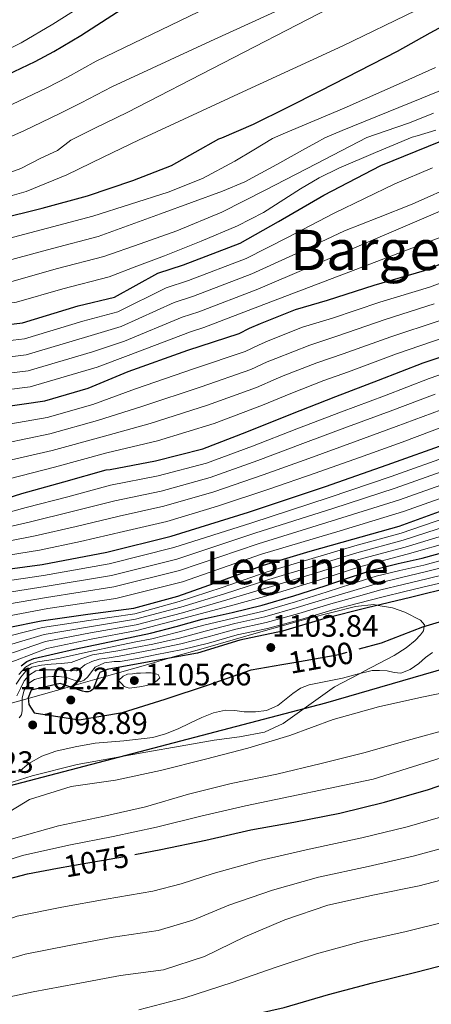
# Model space of a CAD drawing. Extents: x 559659 to 566510, y 742779 to 747468.
# Drawn here: x 563257 to 563400, y 744824 to 745166 of the extents above; entities that cross this region are included whole.
import ezdxf
from ezdxf.enums import TextEntityAlignment as Align

# ---------------------------------------------------------------- set-up
doc = ezdxf.new("R2010")
doc.units = 0
doc.header["$MEASUREMENT"] = 0
doc.linetypes.add('DGN Style 3', pattern=[107.806454, 77.00461, -30.801844])
doc.linetypes.add('DGN Style 5', pattern=[53.903227, 23.101383, -30.801844])
for name, color, linetype in [('Nivel 1', 7, 'Continuous'), ('Nivel 22', 7, 'Continuous'), ('Nivel 35', 7, 'Continuous'), ('Nivel 4', 7, 'Continuous'), ('Nivel 41', 7, 'Continuous'), ('Nivel 45', 7, 'Continuous'), ('Nivel 5', 7, 'Continuous'), ('Nivel 59', 7, 'Continuous'), ('Nivel 7', 7, 'Continuous')]:
    doc.layers.add(name, color=color, linetype=linetype)
doc.styles.add('Style-arial', font='arial.shx', dxfattribs={"bigfont": 'arialbig.shx'})
doc.styles.add('Style-ariali', font='ariali.shx', dxfattribs={"bigfont": 'arialibig.shx'})
doc.styles.add('Style-times', font='times.shx', dxfattribs={"bigfont": 'timesbig.shx'})

# ---------------------------------------------------------------- blocks, each defined once
blk = doc.blocks.new('5PATER_3')
at = {"layer": 'Nivel 7', "linetype": 'Continuous', "lineweight": 0}
h = blk.add_hatch(color=53, dxfattribs=at)
edge = h.paths.add_edge_path()
edge.add_ellipse((0, 0), major_axis=(-1.08, -1.12), ratio=0.999422, start_angle=0, end_angle=360)

msp = doc.modelspace()

# ---------------------------------------------------------------- linework, layer by layer
at = {"layer": 'Nivel 1', "color": 7, "linetype": 'Continuous', "lineweight": 30}
msp.add_polyline3d([(564064.35, 745131.73, 1086.63), (563963.89, 745093.17, 1087.54), (563710.89, 745016.43, 1089.88), (563602.49, 744998.19, 1097.11), (563363.48, 744928.82, 1092.29), (563085.69, 744855.9, 1094.37)], dxfattribs=at)
at = {"layer": 'Nivel 22', "color": 30, "linetype": 'DGN Style 5', "lineweight": 30, "flags": 128}
for points, elevation in [([(563348.36, 744942.22), (563353.26, 744943.06), (563368.13, 744945.66), (563375.19, 744947.63)], 1100), ([(563375.19, 744947.63), (563375.19, 744947.63)], 1100), ([(563232.05, 744934.34), (563235.42, 744934.73), (563242.82, 744935.68), (563250.21, 744936.82), (563253.39, 744938.16), (563257.61, 744941.62), (563257.84, 744941.79)], 1075), ([(563270.4, 744871.39), (563275.7, 744872.35), (563291.07, 744875.03), (563297.35, 744876.23)], 1075), ([(563270.4, 744871.39), (563270.4, 744871.39)], 1075)]:
    msp.add_lwpolyline(points, dxfattribs=dict(at, elevation=elevation))
at = {"layer": 'Nivel 35', "color": 92, "linetype": 'DGN Style 3', "lineweight": 0}
msp.add_polyline3d([(563252.91, 744900.77, 1095), (563261.69, 744903.55, 1095), (563277.3, 744907.42, 1095), (563301.07, 744911.78, 1095), (563312.99, 744913.78, 1095), (563324.86, 744915.95, 1095), (563333.62, 744917.05, 1095), (563342.3, 744918.68, 1095), (563348.86, 744921.73, 1095), (563357.76, 744928.11, 1095), (563366.64, 744934.43, 1095), (563375.29, 744939.01, 1095), (563376.94, 744939.88, 1095.06), (563387.37, 744945.35, 1097.32), (563391.46, 744947.98, 1098.57), (563394.62, 744950.49, 1099.42), (563396.54, 744952.47, 1099.82), (563397.5, 744953.92, 1099.96), (563397.79, 744955.49, 1100), (563397.87, 744955.93, 1100), (563396.54, 744957.56, 1100), (563391.06, 744960.36, 1100), (563386.81, 744961.88, 1100), (563381.75, 744962.75, 1100), (563380.34, 744963, 1100), (563373.95, 744962.39, 1100), (563357.5, 744958.14, 1100), (563341.08, 744953.59, 1100), (563321.85, 744948.03, 1100), (563309.5, 744944.47, 1100), (563302.61, 744942.48, 1100), (563284.19, 744937.22, 1100), (563275.37, 744934.71, 1100), (563274.62, 744934.49, 1100), (563260.3, 744930.43, 1100), (563258.16, 744929.82, 1095), (563248.12, 744926.97, 1095)], dxfattribs=at)
at = {"layer": 'Nivel 4', "color": 30, "linetype": 'Continuous', "lineweight": 30, "flags": 128}
for points, elevation in [([(563199.72, 745123.62), (563209.43, 745127.57), (563223.8, 745133.94), (563238.14, 745140.37), (563250.49, 745145.94), (563262.74, 745151.73), (563269.16, 745155.16), (563278.51, 745160.81), (563287.74, 745166.65), (563299.03, 745174.04), (563310.39, 745181.33), (563320.97, 745187.39), (563337.14, 745195.89), (563353.56, 745203.93), (563372.94, 745213.15), (563392.63, 745221.62), (563415.8, 745230.65)], 900), ([(563326.45, 745124.81), (563327.52, 745125.24), (563338.52, 745129.91), (563350.23, 745135.72), (563361.85, 745141.69), (563375.19, 745148.5), (563388.54, 745155.32), (563399.85, 745161.71), (563405.58, 745164.76)], 925), ([(563181.89, 745054.91), (563195.68, 745057.12), (563211.51, 745057.78), (563226.61, 745057.93), (563242.79, 745059.1), (563258.32, 745060.91), (563277.66, 745066.87), (563290.19, 745069.81), (563305.3, 745078.19), (563314.23, 745081.06), (563333.85, 745088.63), (563347.19, 745096.08), (563362.87, 745105.26), (563382.76, 745115.63), (563407.2, 745125.57)], 950), ([(563199.15, 745026.71), (563205.22, 745027.15), (563220.64, 745028.76), (563235.65, 745029.99), (563250.95, 745031.64), (563266.07, 745033.83), (563281.05, 745038.2), (563295.01, 745044.05), (563315.72, 745051.47), (563333.58, 745057.21), (563337.14, 745059.07), (563340.93, 745060.72), (563353.09, 745065.55), (563364.14, 745068.81), (563380.4, 745074.05), (563397.86, 745079.13), (563412.35, 745085.02), (563431.65, 745092.29), (563447.58, 745098.74), (563460.94, 745104.84), (563473.85, 745110.94), (563481.86, 745115.25), (563492.96, 745121.03), (563509.25, 745126.52)], 975), ([(563163.95, 745082.89), (563171.01, 745083.75), (563187.76, 745085.94), (563203.56, 745088.26), (563219.52, 745090.44), (563234.6, 745093.48), (563249.67, 745096.88), (563265.18, 745100.79), (563280.82, 745105), (563296.57, 745110.33), (563310.07, 745115.62), (563326.45, 745124.81)], 925), ([(563222.64, 744994.75), (563227.33, 744994.89), (563243.67, 744997.13), (563258.06, 745001.61), (563272.62, 745005.68), (563287.35, 745009.83), (563288.69, 745010.01), (563304.43, 745013), (563320.91, 745017.17), (563336.21, 745022.99), (563351.42, 745029.23), (563367.04, 745035.31), (563381.93, 745040.96), (563397.39, 745046.96), (563412.03, 745051.86)], 1000), ([(563236.76, 744973.43), (563246.96, 744974.52), (563265.12, 744976.92), (563287.62, 744981.25), (563309.87, 744986.79), (563336.76, 744995.11), (563363.46, 745004.01), (563384.92, 745011.52), (563406.3, 745019.22)], 1025), ([(563249.36, 744954.2), (563253.33, 744955.06), (563264.8, 744957.41), (563280.97, 744959.66), (563297, 744961.77), (563312.21, 744965.97), (563326.91, 744971.18), (563341.96, 744976.74), (563358.18, 744981.53), (563373.03, 744985.8), (563389.11, 744990.29), (563404.3, 744995.79)], 1050), ([(563257.84, 744941.79), (563259.79, 744943.22), (563262.19, 744944.24), (563276.41, 744947.5), (563290.67, 744950.58), (563296.72, 744951.8), (563302.75, 744953.06), (563311.71, 744955.43), (563320.63, 744957.91), (563331.08, 744960.29), (563341.5, 744962.78), (563352.48, 744966.03), (563363.39, 744969.5), (563371.86, 744972.41), (563380.36, 744975.22), (563388.69, 744977.24), (563397.05, 744979.14), (563408.44, 744982.3)], 1075), ([(563407.95, 744969.21), (563393.01, 744965.44), (563378.02, 744961.87), (563363.25, 744958.18), (563348.6, 744953.73), (563333.78, 744950.67), (563319.01, 744946.18), (563303.6, 744943.4), (563287.69, 744940.45), (563285.12, 744939.43), (563284.75, 744938.71), (563282.84, 744933.65), (563281.93, 744932.97), (563281.05, 744932.67), (563280.13, 744932.66), (563279.17, 744932.9), (563271.33, 744935.64), (563261.36, 744933.31), (563260.29, 744930.59), (563260.45, 744928.34), (563262.35, 744925.35), (563277.98, 744923), (563293.06, 744925.49), (563307.82, 744930.14), (563322.88, 744935.12), (563337.68, 744940.4), (563348.36, 744942.22)], 1100), ([(563375.19, 744947.63), (563382.9, 744949.77), (563397.28, 744955.34), (563411.97, 744959.74)], 1100), ([(563332.11, 744819.07), (563334.2, 744819.62), (563349.2, 744823.02), (563364.55, 744827.58), (563379.84, 744831.63), (563394.91, 744835.25), (563409.69, 744839.15), (563425.28, 744841.91), (563440.21, 744844.66), (563455.16, 744846.83), (563471.25, 744849.73), (563486.1, 744853.35), (563501.97, 744857.12), (563517.68, 744861.75), (563532.9, 744865.59), (563547.38, 744870.21), (563562.67, 744874.2), (563578.83, 744877.68), (563594.83, 744882.32), (563609.52, 744887.96), (563624.72, 744894.18), (563639.9, 744901.19), (563653.92, 744908.49), (563669.27, 744913.95)], 1050), ([(563297.35, 744876.23), (563306.29, 744877.93), (563321.95, 744881.19), (563337.6, 744884.74), (563352.54, 744887.42), (563368.48, 744890.54), (563383.99, 744894.31), (563399.27, 744898.72), (563414.25, 744904)], 1075), ([(563086.1, 744810.65), (563089.43, 744811.61), (563103.92, 744815.87), (563110.91, 744817.68), (563111.77, 744817.97), (563113.72, 744818.5), (563128.36, 744821.82), (563143.88, 744824.72), (563158.88, 744828.05), (563165.45, 744829.42), (563181.38, 744833.48), (563196.15, 744838.18), (563209.31, 744845.6), (563210.82, 744846.49), (563216.49, 744850.52), (563229.93, 744858.17), (563244.54, 744865.4), (563260.04, 744869.52), (563270.4, 744871.39)], 1075)]:
    msp.add_lwpolyline(points, dxfattribs=dict(at, elevation=elevation))
at = {"layer": 'Nivel 5', "color": 30, "linetype": 'Continuous', "lineweight": 0, "flags": 128}
for points, elevation in [([(563155.75, 745123.21), (563158.34, 745123.55), (563167.35, 745125.06), (563176.2, 745127.24), (563185.73, 745130.29), (563195.21, 745133.48), (563204.73, 745136.73), (563214.25, 745140), (563221.19, 745142.43), (563228.1, 745144.93), (563238.67, 745149.07), (563246.47, 745152.49), (563257.89, 745158.21), (563268.87, 745164.68), (563287.56, 745176.64), (563306.25, 745188.61), (563326.23, 745203.05), (563346.2, 745217.49), (563352.67, 745221.44), (563363.12, 745226.07), (563373.82, 745230.26), (563385.69, 745235.07), (563397.69, 745239.54), (563407.61, 745242.2)], 895), ([(563224.77, 745123.86), (563227.74, 745125.05), (563242.25, 745131.22), (563254.63, 745136.77), (563267.02, 745142.68), (563273.91, 745146.27), (563283.9, 745151.89), (563319.36, 745168.99), (563354.84, 745186.06), (563400.79, 745208.06)], 905), ([(563250.94, 745124.1), (563258.77, 745127.59), (563271.29, 745133.63), (563278.65, 745137.39), (563289.29, 745142.97), (563323.54, 745158.77), (563357.79, 745174.58), (563367.31, 745179.38), (563381.23, 745187.31), (563395.23, 745195.12), (563406.44, 745200.95)], 910), ([(563275.05, 745124.33), (563275.57, 745124.58), (563283.39, 745128.5), (563294.68, 745134.05), (563327.85, 745151.18), (563361.02, 745168.3), (563368.2, 745171.73), (563379.22, 745176.37), (563390.24, 745181.01), (563400.89, 745185.86)], 915), ([(563298.81, 745124.55), (563300.07, 745125.13), (563334.77, 745141.17), (563369.47, 745157.2), (563394.85, 745169.48), (563407.61, 745175.46)], 920), ([(563345.13, 745124.99), (563349.63, 745126.9), (563369.93, 745135.55), (563390.14, 745144.4), (563401.72, 745149.66)], 930), ([(563363.23, 745125.16), (563369.24, 745127.76), (563396.96, 745138.99), (563410.78, 745144.68)], 935), ([(563377.82, 745125.29), (563384.22, 745127.46), (563392.67, 745130.39), (563400.96, 745133.71)], 940), ([(563083.83, 745057.72), (563091.83, 745058.11), (563109.19, 745060.02), (563125.11, 745063.1), (563141.88, 745066.25), (563157.39, 745069.38), (563172.47, 745071.65), (563189.3, 745074.15), (563205.37, 745076.01), (563221.3, 745077.43), (563237.38, 745079.69), (563252.92, 745082.47), (563268.71, 745086.77), (563284.6, 745090.94), (563306.19, 745098.81), (563327.79, 745106.68), (563335.49, 745109.95), (563346.61, 745115.89), (563357.59, 745122.1), (563360.41, 745123.63), (563363.23, 745125.16)], 935), ([(563083.89, 745051.57), (563092, 745052.04), (563110, 745053.85), (563126.22, 745057.05), (563143.12, 745060.11), (563158.71, 745063.18), (563173.2, 745065.61), (563190.07, 745068.25), (563206.27, 745069.89), (563222.19, 745070.92), (563238.77, 745072.8), (563254.55, 745075.26), (563270.48, 745079.77), (563286.49, 745083.91), (563299.18, 745088.39), (563311.88, 745092.88), (563327.48, 745099.38), (563342.61, 745106.97), (563360.22, 745116.13), (563377.82, 745125.29)], 940), ([(563083.95, 745045.42), (563092.18, 745045.97), (563110.81, 745047.69), (563127.34, 745051.01), (563144.36, 745053.97), (563160.02, 745056.98), (563173.94, 745059.56), (563190.84, 745062.36), (563207.17, 745063.76), (563223.08, 745064.41), (563240.16, 745065.9), (563256.18, 745068.06), (563272.25, 745072.76), (563288.37, 745076.88), (563297.97, 745080.57), (563307.56, 745084.25), (563320.31, 745089.32), (563332.97, 745094.64), (563341.93, 745099.29), (563354.77, 745107.44), (563361.29, 745111.33), (563368.08, 745114.67), (563380.86, 745120.05), (563393.63, 745125.44)], 945), ([(563084.18, 745020.19), (563085.39, 745020.19), (563101.65, 745019.92), (563115.6, 745021.34), (563121.87, 745022.94), (563136.35, 745026.91), (563151.18, 745030.71), (563167.01, 745034.33), (563183.42, 745037.16), (563198.59, 745038.93), (563212.26, 745039.87), (563226.78, 745040.73), (563244.02, 745042.23), (563260.26, 745044.27), (563282.58, 745050.88), (563293.76, 745054.6), (563313.79, 745062.87), (563319.49, 745064.71), (563340.02, 745072.65), (563411.98, 745103.42), (563465.32, 745126.11)], 965), ([(563084.24, 745013.88), (563085.87, 745013.84), (563102.18, 745013.07), (563116.2, 745014.54), (563123.82, 745016.46), (563137.69, 745020.62), (563152.07, 745024.85), (563168.11, 745028.7), (563184.62, 745031.35), (563199.56, 745032.87), (563212.51, 745033.9), (563226.84, 745035), (563244.42, 745036.6), (563260.91, 745038.73), (563284.23, 745045.55), (563294.95, 745049.52), (563316.62, 745057.77), (563321.24, 745059.25), (563342.08, 745067.32), (563438.49, 745103.95), (563487.52, 745126.32)], 970), ([(563393.63, 745125.44), (563395.38, 745125.94), (563401.85, 745127.88)], 945), ([(563083.58, 745085.19), (563093.88, 745085.68), (563116.8, 745088.78), (563138.88, 745092.42), (563153.81, 745094.54), (563169.45, 745096.07), (563188.61, 745098.43), (563198.95, 745100.22), (563216.75, 745102.64), (563232.73, 745106.81), (563241.68, 745108.79), (563249.71, 745111.64), (563257.74, 745114.5), (563264.72, 745118.16), (563270.41, 745120.84), (563275.05, 745124.33)], 915), ([(563083.65, 745077.66), (563094.24, 745078.17), (563117.62, 745081.57), (563139.77, 745085.61), (563154.31, 745088.16), (563169.92, 745089.87), (563189.3, 745092.35), (563200.22, 745094.09), (563217.55, 745097.21), (563234.88, 745100.34), (563244.87, 745102.39), (563259.61, 745106.57), (563273.74, 745112.34), (563286.28, 745118.45), (563298.81, 745124.55)], 920), ([(563083.78, 745063.87), (563091.65, 745064.18), (563108.39, 745066.19), (563123.99, 745069.14), (563140.64, 745072.38), (563156.08, 745075.58), (563171.74, 745077.7), (563188.53, 745080.04), (563204.47, 745082.14), (563220.41, 745083.93), (563235.99, 745086.59), (563251.3, 745089.68), (563266.95, 745093.78), (563282.71, 745097.97), (563295.81, 745102.13), (563308.92, 745106.3), (563320.81, 745111.02), (563332.07, 745117.1), (563338.6, 745121.04), (563345.13, 745124.99)], 930), ([(563084.06, 745032.88), (563084.43, 745032.9), (563100.59, 745033.64), (563114.39, 745034.92), (563117.97, 745035.9), (563133.67, 745039.5), (563149.39, 745042.42), (563164.81, 745045.6), (563181.01, 745048.77), (563196.65, 745051.06), (563211.76, 745051.81), (563226.67, 745052.2), (563243.2, 745053.48), (563258.97, 745055.37), (563279.3, 745061.54), (563291.38, 745064.74), (563308.13, 745073.08), (563315.98, 745075.61), (563335.91, 745083.3), (563350.28, 745090.53), (563366.5, 745099.06), (563377.05, 745104.14), (563387.59, 745109.23), (563400.67, 745114.82)], 955), ([(563084.12, 745026.53), (563084.91, 745026.55), (563101.12, 745026.78), (563114.99, 745028.13), (563119.92, 745029.42), (563135.01, 745033.21), (563150.28, 745036.56), (563165.91, 745039.97), (563182.21, 745042.97), (563197.62, 745045), (563212.01, 745045.84), (563226.73, 745046.47), (563243.61, 745047.85), (563259.62, 745049.82), (563280.94, 745056.21), (563292.57, 745059.67), (563310.96, 745067.98), (563317.73, 745070.16), (563337.97, 745077.98), (563353.38, 745085), (563370.14, 745092.85), (563381.86, 745097.51), (563393.58, 745102.16), (563409.66, 745109.32)], 960), ([(563251.62, 745025.4), (563266.91, 745028.07), (563282.69, 745032.58), (563297.55, 745038.01), (563318, 745045.08), (563335.58, 745050.97), (563340.22, 745053.19), (563343.57, 745054.63), (563355.55, 745059.38), (563365.97, 745062.58), (563382.33, 745068.06), (563399.56, 745073.29), (563414.83, 745078.93)], 980), ([(563084.42, 744994.48), (563088.91, 744994.36), (563104.58, 744993.72), (563115.4, 744994.57), (563132.46, 744998.58), (563148.56, 745003.46), (563162.93, 745007.69), (563176.66, 745010.81), (563191.36, 745012.63), (563206.17, 745013.91), (563222.06, 745015.17), (563236.76, 745016.56), (563252.3, 745019.16), (563267.75, 745022.31), (563284.32, 745026.96), (563300.08, 745031.96), (563320.29, 745038.7), (563337.59, 745044.73), (563343.3, 745047.31), (563346.21, 745048.55), (563358.01, 745053.2), (563367.8, 745056.36), (563384.26, 745062.08), (563401.25, 745067.46)], 985), ([(563084.48, 744987.93), (563088.5, 744987.9), (563104.07, 744987.59), (563116.19, 744988.35), (563133.98, 744992.44), (563150.83, 744997.13), (563165.06, 745001.11), (563178.05, 745004.2), (563192.2, 745005.93), (563206.64, 745007.29), (563222.77, 745008.38), (563237.31, 745009.84), (563252.97, 745012.93), (563268.58, 745016.54), (563285.96, 745021.34), (563302.62, 745025.91), (563322.58, 745032.31), (563339.59, 745038.5), (563346.39, 745041.43), (563348.86, 745042.46), (563360.46, 745047.02), (563369.64, 745050.14), (563386.19, 745056.09), (563402.95, 745061.62)], 990), ([(563084.54, 744981.39), (563088.1, 744981.43), (563103.57, 744981.47), (563116.97, 744982.13), (563135.51, 744986.29), (563153.09, 744990.8), (563167.19, 744994.53), (563179.44, 744997.58), (563193.05, 744999.23), (563207.12, 745000.67), (563223.48, 745001.58), (563237.86, 745003.13), (563253.64, 745006.69), (563269.42, 745010.78), (563287.59, 745015.73), (563305.15, 745019.87), (563324.86, 745025.93), (563341.59, 745032.26), (563349.47, 745035.55), (563351.5, 745036.38), (563362.92, 745040.84), (563371.47, 745043.91), (563388.12, 745050.1), (563404.65, 745055.79)], 995), ([(563244.29, 744992.61), (563259.59, 744996.7), (563274.07, 745000.49), (563288.86, 745004.48), (563305.43, 745007.74), (563322.17, 745012.17), (563338.1, 745018.01), (563353.53, 745024.09), (563369.1, 745030.02), (563383.97, 745035.59), (563399.49, 745041.54), (563413.8, 745046.56)], 1005), ([(563244.91, 744988.08), (563261.12, 744991.78), (563275.52, 744995.31), (563290.37, 744999.12), (563306.43, 745002.47), (563323.44, 745007.16), (563340, 745013.03), (563355.64, 745018.94), (563371.16, 745024.73), (563386.01, 745030.23), (563401.58, 745036.13)], 1010), ([(563245.53, 744983.56), (563262.65, 744986.87), (563276.96, 744990.13), (563291.88, 744993.77), (563307.43, 744997.21), (563324.7, 745002.16), (563341.9, 745008.05), (563357.75, 745013.8), (563373.22, 745019.44), (563388.05, 745024.86), (563403.68, 745030.72)], 1015), ([(563246.16, 744979.03), (563264.18, 744981.95), (563278.41, 744984.94), (563293.39, 744988.42), (563308.43, 744991.94), (563325.97, 744997.16), (563343.79, 745003.07), (563359.86, 745008.66), (563375.27, 745014.15), (563390.09, 745019.49), (563405.78, 745025.3)], 1020), ([(563084.92, 744939.38), (563101.06, 744941.53), (563119.94, 744944.73), (563138.72, 744948.35), (563162.96, 744953.56), (563187.14, 744958.92), (563202.56, 744962.6), (563217.78, 744966.34), (563229.46, 744968.25), (563247.4, 744970.45), (563265.62, 744973.1), (563288.4, 744977.21), (563310.86, 744982.81), (563337.89, 744991.46), (563364.73, 745000.18), (563386.33, 745007.48), (563407.75, 745015.17)], 1030), ([(563084.97, 744934.2), (563101.78, 744936.33), (563120.72, 744939.76), (563139.48, 744943.85), (563163.74, 744949.55), (563187.98, 744955.04), (563203.62, 744958.49), (563218.86, 744962.11), (563230.18, 744963.92), (563247.83, 744966.37), (563266.13, 744969.27), (563289.18, 744973.17), (563311.84, 744978.83), (563339.02, 744987.82), (563366.01, 744996.35), (563387.74, 745003.45), (563409.21, 745011.13)], 1035), ([(563085.02, 744929.04), (563102.51, 744931.14), (563121.51, 744934.8), (563140.24, 744939.35), (563164.52, 744945.54), (563188.82, 744951.17), (563204.68, 744954.38), (563219.93, 744957.88), (563230.9, 744959.59), (563248.27, 744962.3), (563266.63, 744965.45), (563289.96, 744969.13), (563312.83, 744974.85), (563340.15, 744984.17), (563367.28, 744992.53), (563389.16, 744999.41), (563410.67, 745007.08)], 1040), ([(563085.06, 744924.01), (563102.94, 744928.07), (563122.29, 744929.84), (563141, 744934.85), (563165.3, 744941.53), (563189.66, 744947.3), (563205.74, 744950.27), (563221.01, 744953.65), (563231.61, 744955.26), (563248.7, 744958.23), (563267.14, 744961.63), (563290.73, 744965.09), (563313.82, 744970.87), (563341.28, 744980.52), (563368.56, 744988.7), (563390.57, 744995.37), (563412.13, 745003.03)], 1045), ([(563085.13, 744916.38), (563087.94, 744917.07), (563104.45, 744919.44), (563120.77, 744922.11), (563135.62, 744926.43), (563150.29, 744930.69), (563160.53, 744933.51), (563175.62, 744937.06), (563191.59, 744940.72), (563207.2, 744943.25), (563222.62, 744946.24), (563238.74, 744948.52), (563253.95, 744952.18), (563265.3, 744955.01), (563281.28, 744957.49), (563297.26, 744959.84), (563312.75, 744964.04), (563327.68, 744968.99), (563342.88, 744974.25), (563358.92, 744979.03), (563373.71, 744983.42), (563389.79, 744987.85), (563405.27, 744993.13)], 1055), ([(563085.16, 744913.67), (563088.54, 744914.54), (563105.62, 744916.7), (563121.2, 744920.1), (563136.12, 744924.63), (563150.99, 744928.51), (563161.29, 744931.02), (563176.25, 744934.43), (563192.27, 744937.92), (563207.68, 744940.35), (563223.3, 744943.07), (563239.22, 744945.24), (563254.58, 744949.3), (563265.79, 744952.61), (563281.58, 744955.32), (563297.51, 744957.91), (563313.28, 744962.11), (563328.46, 744966.79), (563343.81, 744971.76), (563359.66, 744976.52), (563374.39, 744981.05), (563390.47, 744985.42), (563406.23, 744990.47)], 1060), ([(563085.18, 744910.96), (563089.14, 744912.01), (563105.8, 744914.61), (563121.64, 744918.1), (563136.62, 744922.83), (563151.68, 744926.34), (563162.06, 744928.54), (563176.89, 744931.8), (563192.95, 744935.11), (563208.16, 744937.45), (563223.97, 744939.91), (563239.7, 744941.96), (563255.2, 744946.42), (563266.28, 744950.2), (563281.88, 744953.16), (563297.76, 744955.98), (563313.81, 744960.18), (563329.24, 744964.61), (563344.73, 744969.27), (563360.4, 744974.02), (563375.08, 744978.68), (563391.15, 744982.98), (563407.19, 744987.81)], 1065), ([(563085.21, 744908.24), (563089.74, 744909.48), (563105.98, 744912.53), (563122.07, 744916.09), (563137.12, 744921.03), (563152.37, 744924.17), (563162.83, 744926.05), (563177.53, 744929.17), (563193.62, 744932.3), (563208.64, 744934.56), (563224.65, 744936.74), (563240.19, 744938.68), (563255.82, 744943.54), (563266.77, 744947.8), (563282.18, 744950.99), (563298.02, 744954.05), (563314.35, 744958.24), (563330.01, 744962.42), (563345.65, 744966.77), (563361.13, 744971.52), (563375.76, 744976.3), (563391.83, 744980.54), (563408.16, 744985.14)], 1070), ([(563256.98, 744938.73), (563259.29, 744941.26), (563261.33, 744942.4), (563263.53, 744943.14), (563267.46, 744943.76), (563271.38, 744944.42), (563281.22, 744946.58), (563291.06, 744948.74), (563297.09, 744949.93), (563303.15, 744951.17), (563312.24, 744953.41), (563321.21, 744955.84), (563331.52, 744958.34), (563341.98, 744960.78), (563353.09, 744963.99), (563364.06, 744967.41), (563372.62, 744970.19), (563381.14, 744972.85), (563389.27, 744974.81), (563397.59, 744976.74), (563409.13, 744979.81)], 1080), ([(563256.13, 744935.39), (563257.78, 744937.85), (563259.47, 744939.84), (563261.54, 744941.3), (563264.89, 744942.01), (563268.27, 744942.33), (563271.76, 744942.59), (563275.23, 744942.92), (563278.92, 744944.24), (563282.6, 744945.54), (563287.03, 744946.22), (563291.46, 744946.9), (563297.47, 744948.07), (563303.55, 744949.28), (563312.77, 744951.4), (563321.78, 744953.76), (563331.97, 744956.39), (563342.46, 744958.77), (563353.69, 744961.95), (563364.73, 744965.32), (563373.39, 744967.96), (563381.93, 744970.48), (563389.86, 744972.39), (563398.13, 744974.34), (563409.82, 744977.33)], 1085), ([(563256.33, 744931.3), (563257.65, 744933.9), (563258.93, 744936.52), (563260.68, 744938.65), (563262.91, 744939.98), (563266.28, 744940.34), (563269.66, 744940.34), (563273.37, 744940.06), (563277.09, 744940.03), (563278.57, 744940.95), (563279.97, 744942.12), (563282.37, 744943.24), (563284.89, 744944.02), (563288.37, 744944.54), (563291.86, 744945.06), (563297.84, 744946.2), (563303.94, 744947.39), (563313.3, 744949.38), (563322.36, 744951.69), (563332.42, 744954.43), (563342.94, 744956.77), (563354.29, 744959.91), (563365.39, 744963.23), (563374.16, 744965.73), (563382.71, 744968.1), (563390.45, 744969.96), (563398.68, 744971.94), (563410.51, 744974.85)], 1090), ([(563257.16, 744923.66), (563257.98, 744924.75), (563258.24, 744926.16), (563258.18, 744928.41), (563258.15, 744930.66), (563258.83, 744933.31), (563260.52, 744935.66), (563262.47, 744936.93), (563265.48, 744937.84), (563268.58, 744938.06), (563271.06, 744937.99), (563273.53, 744937.71), (563275.94, 744936.84), (563278.29, 744936.23), (563279.68, 744936.81), (563280.96, 744937.86), (563282.21, 744939.65), (563283.59, 744941.29), (563286.76, 744942.72), (563290.08, 744943.22), (563292.26, 744943.22), (563298.21, 744944.34), (563304.34, 744945.5), (563313.84, 744947.36), (563322.93, 744949.62), (563332.86, 744952.48), (563343.42, 744954.76), (563354.9, 744957.86), (563366.06, 744961.14), (563374.92, 744963.51), (563383.5, 744965.73), (563391.04, 744967.53), (563399.22, 744969.54), (563411.2, 744972.36)], 1095), ([(563400.7, 744946.33), (563398.26, 744944.58), (563395.96, 744942.53), (563392.93, 744940.5), (563389.67, 744939.21), (563387.31, 744939.47), (563384.93, 744939.96), (563382.28, 744940.16), (563379.65, 744940.06), (563374.51, 744938.82), (563369.41, 744937.46), (563363.6, 744936.31), (563357.8, 744935.14), (563354.85, 744933.94), (563352.18, 744932.07), (563346.96, 744927.96)], 1095), ([(563291.62, 744936.66), (563292.63, 744935.58), (563293.65, 744934.5), (563295.29, 744933.99), (563297.21, 744934.22), (563299.75, 744934.53), (563302.28, 744935.12), (563303.68, 744935.73), (563304.99, 744936.54), (563306, 744937.51), (563305.44, 744938.75), (563302.96, 744939.27), (563301.13, 744939.26), (563299.29, 744939.21), (563297.87, 744939.13), (563296.44, 744939.01), (563294.74, 744938.82), (563293.25, 744938.16), (563291.62, 744936.66)], 1105), ([(563412.22, 744933.97), (563396.99, 744930.86), (563381.92, 744927.53), (563366.2, 744923.04), (563351.08, 744917.54), (563336.59, 744913.14), (563321.81, 744909.3), (563306.16, 744905.39), (563290.58, 744902.06), (563275.2, 744899.81), (563260.72, 744895.33), (563251.88, 744889.9)], 1090), ([(563346.96, 744927.96), (563343.03, 744926.25), (563339.15, 744925.79), (563335.26, 744925.78), (563332.02, 744926.19), (563328.79, 744926.36), (563324.61, 744925.36), (563320.57, 744923.75), (563316.45, 744921.76), (563312.33, 744919.8), (563307.99, 744918.1), (563303.51, 744916.83), (563293.52, 744915.69), (563283.5, 744914.82), (563276.64, 744913.64), (563269.83, 744912.05), (563264.99, 744910.37), (563260.55, 744907.84), (563256.88, 744904.83)], 1095), ([(563407.07, 744919.91), (563391.86, 744915.78), (563376.79, 744911.51), (563361.94, 744907.75), (563346.65, 744904.06), (563330.71, 744900.87), (563315.99, 744897.18), (563301, 744892.7), (563286.22, 744889.44), (563270.85, 744886.11), (563255.21, 744881.77), (563240.23, 744876.05), (563225.74, 744871.14)], 1085), ([(563086.31, 744822.35), (563100.74, 744826.67), (563108.1, 744828.55), (563110.82, 744829.27), (563125.9, 744832.68), (563141.84, 744835.61), (563156.55, 744838.54), (563163.27, 744839.89), (563178.75, 744843.81), (563193, 744848.09), (563204.89, 744853.42), (563206.36, 744854.12), (563211.84, 744857.07), (563226.55, 744864.11), (563241.97, 744870.58), (563258.35, 744875.85), (563274.41, 744879.48), (563289.77, 744882.49), (563304.82, 744885.66), (563320.22, 744889.5), (563335.7, 744893.11), (563380, 744902.36), (563411.37, 744912.2)], 1080), ([(563185.94, 744820.79), (563198.54, 744824.45), (563205, 744828.15), (563213.31, 744834.17), (563217.16, 744836.6), (563236.01, 744847.43), (563256.49, 744854.72), (563272.01, 744857.91), (563287.33, 744860.68), (563303.57, 744863.42), (563313.43, 744865.96), (563324.54, 744869.6), (563340.7, 744874.15), (563357.78, 744878.05), (563376.12, 744881.96), (563391.89, 744885.77), (563406.24, 744889.94)], 1070), ([(563211.81, 744816.98), (563221.59, 744825.16), (563224.85, 744827.51), (563241.36, 744836.34), (563259.26, 744841.59), (563274.48, 744844.57), (563289.84, 744847.41), (563305.39, 744849.78), (563317.48, 744853.34), (563329.99, 744858.61), (563345.06, 744863.84), (563361.05, 744868.29), (563378.34, 744872.06), (563393.98, 744875.55), (563408.91, 744879.65)], 1065), ([(563232.55, 744818.41), (563246.71, 744825.24), (563262.03, 744828.47), (563276.96, 744831.24), (563292.34, 744834.15), (563307.21, 744836.13), (563321.53, 744840.73), (563335.44, 744847.62), (563349.42, 744853.53), (563364.32, 744858.53), (563380.55, 744862.17), (563396.07, 744865.34), (563411.57, 744869.36)], 1060), ([(563298.65, 744822.24), (563314.64, 744826.4), (563331.04, 744831.75), (563346.05, 744836.9), (563360.36, 744841.69), (563376.03, 744845.97), (563391.49, 744849.48), (563406.02, 744853.06)], 1055)]:
    msp.add_lwpolyline(points, dxfattribs=dict(at, elevation=elevation))
at = {"layer": 'Nivel 59', "color": 7, "linetype": 'Continuous', "lineweight": 0}
msp.add_polyline3d([(563252.91, 744900.77, 1095), (563261.69, 744903.55, 1095), (563277.3, 744907.42, 1095), (563301.07, 744911.78, 1095), (563312.99, 744913.78, 1095), (563324.86, 744915.95, 1095), (563333.62, 744917.05, 1095), (563342.3, 744918.68, 1095), (563348.86, 744921.73, 1095), (563357.76, 744928.11, 1095), (563366.64, 744934.43, 1095), (563375.29, 744939.01, 1095), (563376.94, 744939.88, 1095.06), (563387.37, 744945.35, 1097.32), (563391.46, 744947.98, 1098.57), (563394.62, 744950.49, 1099.42), (563396.54, 744952.47, 1099.82), (563397.5, 744953.92, 1099.96), (563397.79, 744955.49, 1100), (563397.87, 744955.93, 1100), (563396.54, 744957.56, 1100), (563391.06, 744960.36, 1100), (563386.81, 744961.88, 1100), (563381.75, 744962.75, 1100), (563380.34, 744963, 1100), (563373.95, 744962.39, 1100), (563357.5, 744958.14, 1100), (563341.08, 744953.59, 1100), (563321.85, 744948.03, 1100), (563309.5, 744944.47, 1100), (563302.61, 744942.48, 1100), (563284.19, 744937.22, 1100), (563275.37, 744934.71, 1100), (563274.62, 744934.49, 1100), (563260.3, 744930.43, 1100), (563258.16, 744929.82, 1095), (563248.12, 744926.97, 1095)], dxfattribs=at)

# ---------------------------------------------------------------- block references
at = {"layer": 'Nivel 7', "color": 53, "linetype": 'Continuous', "lineweight": 0}
for p in [(563344.51, 744948.1, 1103.85), (563297.12, 744936.62, 1105.65), (563275.07, 744929.87, 1102.21), (563261.83, 744921.2, 1098.89)]:
    msp.add_blockref('5PATER_3', p, dxfattribs=at)

# ---------------------------------------------------------------- texts
at = {"layer": 'Nivel 41', "color": 7, "linetype": 'Continuous', "lineweight": 0, "style": 'Style-arial'}
for s, p in [('1103.84', (563344.97, 744951.85, 1103.85)), ('1102.21', (563257.19, 744933.62, 1102.21)), ('1105.66', (563300.89, 744934.93, 1105.65)), ('1098.89', (563264.89, 744918.08, 1098.89)), ('1105.23', (563225.26, 744904.53, 1105.23))]:
    msp.add_text(s, height=7.5, dxfattribs=at).set_placement(p)
at = {"layer": 'Nivel 41', "color": 7, "linetype": 'Continuous', "lineweight": 0, "style": 'Style-ariali'}
for s, rotation, p in [('1100', 9.944, (563361.9, 744944.57, 1100)), ('1075', 9.894, (563283.94, 744873.79, 1075))]:
    msp.add_text(s, height=7.5, rotation=rotation, dxfattribs=at).set_placement(p, align=Align.MIDDLE_CENTER)
at = {"layer": 'Nivel 45', "color": 7, "linetype": 'Continuous', "lineweight": 0, "style": 'Style-times'}
for s, height, p in [('Bargea', 14, (563382.58, 745086.23, 967.82)), ('Legunbe', 11.5, (563353.69, 744975.82, 1082.8))]:
    msp.add_text(s, height=height, dxfattribs=at).set_placement(p, align=Align.MIDDLE_CENTER)

doc.saveas('drawing.dxf')
